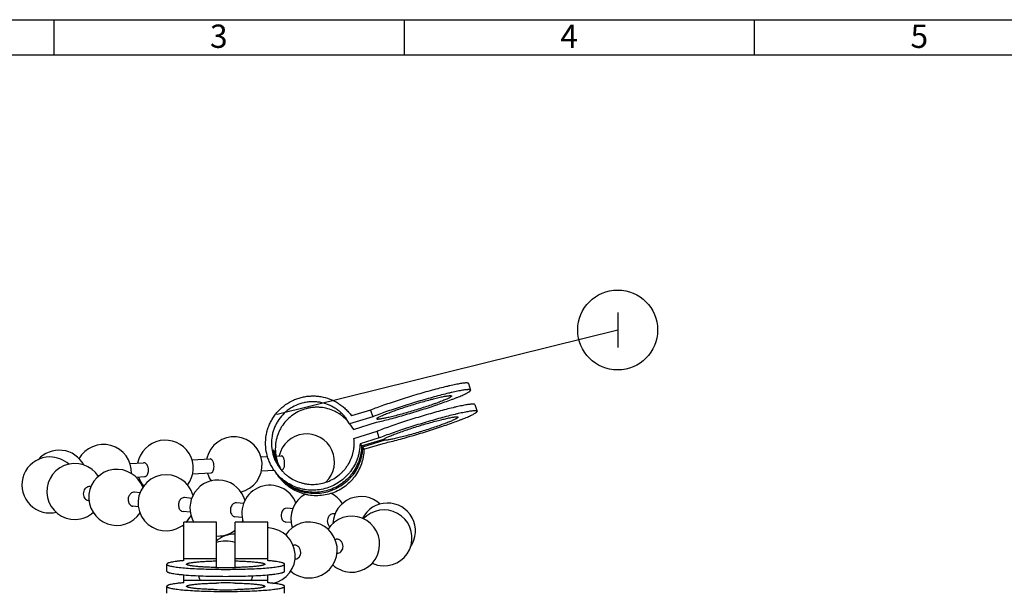
# Model space of a CAD drawing. Extents: x 4549 to 18960, y -5214 to -1544.
# Drawn here: x 8786 to 8870, y -4406 to -4357 of the extents above; entities that cross this region are included whole.
import ezdxf

# ---------------------------------------------------------------- set-up
doc = ezdxf.new("R2010")
doc.units = 0
doc.header["$LTSCALE"] = 0.64311
doc.header["$MEASUREMENT"] = 0
doc.layers.get('0').update_dxf_attribs({"linetype": 'CONTINUOUS'})
doc.layers.add('02___PRT_ALL_AXES', color=7, linetype='CONTINUOUS')
doc.layers.add('圖框', color=7, linetype='CONTINUOUS')
doc.styles.add('A', font='ROMANS.shx')

msp = doc.modelspace()

# ---------------------------------------------------------------- linework, layer by layer
at = {"color": 2, "linetype": 'Continuous'}
msp.add_line((8837.237, -4382.252), (8837.237, -4385.252), dxfattribs=at)
at = {"color": 7, "linetype": 'Continuous'}
for p, q in [((8824.459, -4388.34), (8824.634, -4388.912)), ((8816.078, -4390.619), (8814.442, -4391.122)), ((8816.078, -4390.619), (8816.253, -4391.191)), ((8825.013, -4390.154), (8825.188, -4390.727)), ((8814.271, -4391.8), (8814.022, -4391.393)), ((8816.253, -4391.191), (8814.271, -4391.8)), ((8814.429, -4391.103), (8814.442, -4391.122)), ((8814.606, -4392.273), (8816.588, -4391.664)), ((8814.271, -4391.8), (8814.606, -4392.273)), ((8814.65, -4393.042), (8816.632, -4392.433)), ((8816.806, -4393.005), (8816.632, -4392.433)), ((8816.806, -4393.005), (8815.171, -4393.508)), ((8815.301, -4393.692), (8817.213, -4393.105)), ((8817.287, -4393.21), (8815.376, -4393.797)), ((8817.287, -4393.21), (8817.248, -4393.083)), ((8807.732, -4394.035), (8807.807, -4394.14)), ((8807.756, -4394.155), (8807.807, -4394.14)), ((8815.171, -4393.508), (8815.301, -4393.692)), ((8815.376, -4393.797), (8815.506, -4393.981)), ((8815.506, -4393.981), (8817.142, -4393.478)), ((8795.467, -4395.207), (8796.633, -4395.125)), ((8800.765, -4394.882), (8802.339, -4394.804)), ((8806.684, -4394.612), (8807.245, -4394.59)), ((8807.979, -4394.561), (8808.443, -4394.543)), ((8806.727, -4395.811), (8807.822, -4395.768)), ((8807.823, -4395.79), (8807.953, -4395.974)), ((8808.427, -4395.744), (8808.49, -4395.742)), ((8795.986, -4396.373), (8796.717, -4396.322)), ((8800.829, -4396.08), (8802.399, -4396.002)), ((8808.028, -4396.079), (8808.158, -4396.262)), ((8792.133, -4397.184), (8792.058, -4397.173)), ((8796.329, -4397.714), (8795.848, -4397.66)), ((8791.967, -4398.372), (8791.892, -4398.362)), ((8800.769, -4398.183), (8800.135, -4398.119)), ((8796.182, -4398.905), (8795.716, -4398.853)), ((8799.887, -4399.274), (8800.015, -4399.313)), ((8800.635, -4399.376), (8800.015, -4399.313)), ((8805.209, -4398.631), (8804.58, -4398.568)), ((8808.944, -4399.023), (8808.764, -4399.047)), ((8809.416, -4399.075), (8808.944, -4399.023)), ((8804.368, -4399.74), (8804.459, -4399.762)), ((8805.074, -4399.824), (8804.459, -4399.762)), ((8812.958, -4399.503), (8812.823, -4399.506)), ((8813.035, -4399.514), (8812.958, -4399.503)), ((8800.065, -4403.519), (8800.065, -4400.231)), ((8802.865, -4400.231), (8800.065, -4400.231)), ((8802.865, -4404.111), (8802.865, -4400.231)), ((8804.465, -4404.111), (8804.465, -4400.231)), ((8807.265, -4400.231), (8804.465, -4400.231)), ((8807.265, -4403.519), (8807.265, -4400.231)), ((8808.764, -4400.207), (8808.812, -4400.216)), ((8809.269, -4400.266), (8808.812, -4400.216)), ((8813.033, -4401.7), (8813.127, -4401.687)), ((8809.414, -4402.201), (8809.502, -4402.189)), ((8802.865, -4403.37), (8800.065, -4403.37)), ((8807.265, -4403.37), (8804.465, -4403.37)), ((8809.579, -4403.39), (8809.669, -4403.377)), ((8813.19, -4402.89), (8813.29, -4402.876)), ((8798.615, -4404.426), (8798.615, -4403.828)), ((8802.863, -4404.263), (8802.878, -4404.263)), ((8804.453, -4404.263), (8804.468, -4404.263)), ((8808.715, -4404.426), (8808.715, -4403.828)), ((8800.065, -4405.415), (8800.065, -4404.734)), ((8807.265, -4405.234), (8800.065, -4405.234)), ((8807.265, -4405.415), (8807.265, -4404.734)), ((8798.615, -4406.321), (8798.615, -4405.723)), ((8808.715, -4406.321), (8808.715, -4405.723)), ((8802.862, -4406.158), (8802.97, -4406.159)), ((8804.361, -4406.159), (8804.469, -4406.158))]:
    msp.add_line(p, q, dxfattribs=at)
at = {"color": 2, "linetype": 'Continuous'}
msp.add_lwpolyline([(8808.072, -4390.978), (8837.237, -4383.752)], dxfattribs=at)
msp.add_circle((8837.237, -4383.752), 3.421, dxfattribs=at)
at = {"color": 7, "linetype": 'Continuous'}
for centre, radius, start, end in [((8811.479, -4393.907), 3.529, 39.66903, 44.5783), ((8811.24, -4393.642), 3.53, 186.37777, 211.69634), ((8811.315, -4393.747), 3.53, 186.37867, 209.61463), ((8811.236, -4393.645), 3.524, 211.69787, 212.99356), ((8811.314, -4393.748), 3.529, 209.6159, 212.24376), ((8811.439, -4393.934), 3.523, 205.47484, 205.96376), ((8811.445, -4393.932), 3.529, 205.9648, 209.61028), ((8811.446, -4393.931), 3.53, 209.61013, 210.94555), ((8811.303, -4393.755), 4.016, 214.48326, 215.34721), ((8803.612, -4369.26), 34.86, 268.65233, 268.77108), ((8803.665, -4366.374), 37.746, 268.78421, 271.21579), ((8803.665, -4346.755), 57.513, 269.21567, 270.78433), ((8803.719, -4369.26), 34.86, 271.22892, 271.34767), ((8803.665, -4368.46), 37.555, 268.46352, 271.53648), ((8803.665, -4443.184), 37.752, 88.78577, 91.21423), ((8803.665, -4348.556), 57.608, 269.30847, 270.69153)]:
    msp.add_arc(centre, radius, start, end, dxfattribs=at)
for points, knots in [([(8824.459, -4388.34), (8824.458, -4388.335), (8824.452, -4388.326), (8824.437, -4388.315), (8824.415, -4388.307), (8824.388, -4388.301), (8824.354, -4388.297), (8824.313, -4388.295), (8824.266, -4388.294), (8824.191, -4388.297), (8824.082, -4388.307), (8823.932, -4388.325), (8823.759, -4388.352), (8823.563, -4388.387), (8823.346, -4388.429), (8823.108, -4388.479), (8822.851, -4388.536), (8822.474, -4388.625), (8821.966, -4388.751), (8821.321, -4388.922), (8820.639, -4389.112), (8819.935, -4389.318), (8819.225, -4389.534), (8818.523, -4389.756), (8817.845, -4389.98), (8817.207, -4390.199), (8816.621, -4390.41), (8816.251, -4390.55), (8816.078, -4390.619)], [0, 0, 0, 0, 0.001686, 0.00371, 0.00628, 0.009495, 0.013406, 0.018037, 0.023396, 0.02949, 0.043872, 0.061142, 0.08123, 0.104036, 0.129445, 0.157324, 0.187526, 0.219887, 0.290377, 0.367269, 0.448888, 0.533455, 0.619124, 0.704025, 0.786303, 0.864166, 0.935916, 1, 1, 1, 1]), ([(8824.634, -4388.912), (8824.633, -4388.908), (8824.627, -4388.898), (8824.611, -4388.887), (8824.59, -4388.879), (8824.562, -4388.873), (8824.528, -4388.869), (8824.488, -4388.867), (8824.441, -4388.867), (8824.366, -4388.869), (8824.256, -4388.879), (8824.107, -4388.897), (8823.934, -4388.924), (8823.738, -4388.959), (8823.52, -4389.001), (8823.283, -4389.051), (8823.025, -4389.109), (8822.648, -4389.197), (8822.14, -4389.323), (8821.496, -4389.494), (8820.814, -4389.685), (8820.11, -4389.89), (8819.399, -4390.106), (8818.698, -4390.329), (8818.02, -4390.552), (8817.381, -4390.771), (8816.796, -4390.982), (8816.426, -4391.123), (8816.253, -4391.191)], [0, 0, 0, 0, 0.001686, 0.00371, 0.00628, 0.009495, 0.013406, 0.018037, 0.023396, 0.02949, 0.043872, 0.061142, 0.08123, 0.104036, 0.129445, 0.157324, 0.187526, 0.219887, 0.290377, 0.367269, 0.448888, 0.533455, 0.619124, 0.704025, 0.786303, 0.864166, 0.935916, 1, 1, 1, 1]), ([(8816.588, -4391.664), (8816.773, -4391.621), (8817.163, -4391.528), (8817.77, -4391.372), (8818.42, -4391.195), (8819.099, -4391.001), (8819.793, -4390.795), (8820.487, -4390.581), (8821.167, -4390.362), (8821.818, -4390.144), (8822.427, -4389.932), (8822.901, -4389.758), (8823.25, -4389.625), (8823.486, -4389.532), (8823.702, -4389.443), (8823.898, -4389.36), (8824.072, -4389.282), (8824.224, -4389.21), (8824.353, -4389.144), (8824.445, -4389.092), (8824.506, -4389.054), (8824.543, -4389.028), (8824.574, -4389.005), (8824.599, -4388.983), (8824.617, -4388.963), (8824.63, -4388.945), (8824.636, -4388.928), (8824.635, -4388.917), (8824.634, -4388.912)], [0, 0, 0, 0, 0.066764, 0.140557, 0.219846, 0.302975, 0.388208, 0.473762, 0.557848, 0.638709, 0.714655, 0.784104, 0.815937, 0.845617, 0.872994, 0.897928, 0.920295, 0.939986, 0.956911, 0.971004, 0.976977, 0.982231, 0.986772, 0.990612, 0.993775, 0.99631, 0.998317, 1, 1, 1, 1]), ([(8807.823, -4395.79), (8807.746, -4395.682), (8807.604, -4395.459), (8807.425, -4395.105), (8807.281, -4394.735), (8807.139, -4394.226), (8807.056, -4393.566), (8807.104, -4392.903), (8807.219, -4392.386), (8807.343, -4392.008), (8807.503, -4391.644), (8807.699, -4391.298), (8807.927, -4390.972), (8808.272, -4390.569), (8808.776, -4390.133), (8809.354, -4389.802), (8809.848, -4389.609), (8810.231, -4389.502), (8810.623, -4389.432), (8811.019, -4389.401), (8811.417, -4389.408), (8811.943, -4389.471), (8812.584, -4389.645), (8813.179, -4389.941), (8813.613, -4390.243), (8813.915, -4390.501), (8814.189, -4390.788), (8814.353, -4390.996), (8814.429, -4391.103)], [0, 0, 0, 0, 0.031213, 0.062429, 0.093648, 0.124873, 0.187269, 0.249702, 0.280972, 0.31225, 0.343538, 0.374835, 0.406138, 0.437447, 0.499999, 0.562552, 0.593861, 0.625164, 0.65646, 0.687748, 0.719027, 0.750296, 0.812729, 0.875126, 0.906351, 0.937568, 0.968788, 1, 1, 1, 1]), ([(8814.022, -4391.393), (8813.955, -4391.298), (8813.811, -4391.116), (8813.57, -4390.865), (8813.306, -4390.639), (8812.926, -4390.373), (8812.404, -4390.114), (8811.842, -4389.961), (8811.381, -4389.907), (8811.032, -4389.9), (8810.685, -4389.927), (8810.227, -4390.009), (8809.674, -4390.194), (8809.066, -4390.542), (8808.537, -4391.001), (8808.179, -4391.462), (8807.951, -4391.867), (8807.81, -4392.186), (8807.701, -4392.517), (8807.6, -4392.97), (8807.558, -4393.551), (8807.631, -4394.129), (8807.756, -4394.576), (8807.882, -4394.9), (8808.039, -4395.21), (8808.164, -4395.406), (8808.23, -4395.5)], [0, 0, 0, 0, 0.031221, 0.062439, 0.093663, 0.124893, 0.187299, 0.249741, 0.281015, 0.312298, 0.343591, 0.374892, 0.437439, 0.500001, 0.562562, 0.625109, 0.65641, 0.687703, 0.718986, 0.75026, 0.812702, 0.875108, 0.906338, 0.937562, 0.968782, 1, 1, 1, 1]), ([(8816.659, -4391.29), (8816.669, -4391.283), (8816.691, -4391.267), (8816.746, -4391.234), (8816.83, -4391.189), (8816.949, -4391.131), (8817.093, -4391.066), (8817.259, -4390.996), (8817.52, -4390.891), (8817.892, -4390.75), (8818.384, -4390.576), (8818.923, -4390.395), (8819.492, -4390.214), (8820.071, -4390.038), (8820.64, -4389.873), (8821.101, -4389.748), (8821.452, -4389.657), (8821.695, -4389.597), (8821.922, -4389.543), (8822.132, -4389.496), (8822.322, -4389.457), (8822.491, -4389.425), (8822.638, -4389.401), (8822.746, -4389.388), (8822.82, -4389.381), (8822.866, -4389.379), (8822.906, -4389.378), (8822.939, -4389.38), (8822.966, -4389.383), (8822.984, -4389.388), (8822.995, -4389.394), (8823.001, -4389.398), (8823.006, -4389.403), (8823.008, -4389.407), (8823.008, -4389.409)], [0, 0, 0, 0, 0.005687, 0.012347, 0.028558, 0.048549, 0.072184, 0.099282, 0.129628, 0.199052, 0.278186, 0.36442, 0.454901, 0.546629, 0.636565, 0.721728, 0.761631, 0.799302, 0.834432, 0.866731, 0.895937, 0.921814, 0.944159, 0.962804, 0.970701, 0.977632, 0.983594, 0.988592, 0.992641, 0.995788, 0.997056, 0.998151, 0.999113, 1, 1, 1, 1]), ([(8823.008, -4389.409), (8823.009, -4389.412), (8823.009, -4389.419), (8823.006, -4389.428), (8823, -4389.438), (8822.988, -4389.452), (8822.969, -4389.47), (8822.943, -4389.489), (8822.911, -4389.511), (8822.873, -4389.534), (8822.81, -4389.569), (8822.716, -4389.616), (8822.586, -4389.677), (8822.433, -4389.743), (8822.259, -4389.815), (8822.065, -4389.891), (8821.853, -4389.972), (8821.625, -4390.055), (8821.293, -4390.173), (8820.852, -4390.324), (8820.3, -4390.502), (8819.732, -4390.678), (8819.167, -4390.844), (8818.622, -4390.996), (8818.115, -4391.128), (8817.724, -4391.223), (8817.442, -4391.285), (8817.259, -4391.322), (8817.095, -4391.352), (8816.954, -4391.375), (8816.836, -4391.389), (8816.765, -4391.394), (8816.733, -4391.395)], [0, 0, 0, 0, 0.001808, 0.002884, 0.004126, 0.007199, 0.011147, 0.016013, 0.021815, 0.028561, 0.036245, 0.054391, 0.076145, 0.10135, 0.129816, 0.161323, 0.195622, 0.232443, 0.271492, 0.35501, 0.443511, 0.534163, 0.624064, 0.710336, 0.790221, 0.861172, 0.892583, 0.920944, 0.946037, 0.967673, 0.9857, 1, 1, 1, 1]), ([(8813.992, -4391.43), (8813.92, -4391.357), (8813.768, -4391.215), (8813.522, -4391.025), (8813.261, -4390.856), (8812.894, -4390.663), (8812.405, -4390.483), (8811.893, -4390.391), (8811.478, -4390.372), (8811.167, -4390.386), (8810.858, -4390.426), (8810.452, -4390.516), (8809.962, -4390.694), (8809.42, -4391.007), (8808.941, -4391.409), (8808.606, -4391.809), (8808.384, -4392.16), (8808.24, -4392.437), (8808.122, -4392.725), (8807.998, -4393.121), (8807.909, -4393.634), (8807.912, -4394.155), (8807.968, -4394.566), (8808.038, -4394.869), (8808.133, -4395.165), (8808.214, -4395.356), (8808.259, -4395.45)], [0, 0, 0, 0, 0.031212, 0.062429, 0.093652, 0.12488, 0.187302, 0.249758, 0.281029, 0.312309, 0.343596, 0.374891, 0.437436, 0.499994, 0.562552, 0.625098, 0.656393, 0.687682, 0.718963, 0.750235, 0.812693, 0.875117, 0.906347, 0.93757, 0.968787, 1, 1, 1, 1]), ([(8825.013, -4390.154), (8825.012, -4390.15), (8825.006, -4390.14), (8824.991, -4390.13), (8824.969, -4390.121), (8824.942, -4390.115), (8824.908, -4390.111), (8824.867, -4390.109), (8824.82, -4390.109), (8824.745, -4390.112), (8824.636, -4390.121), (8824.486, -4390.14), (8824.313, -4390.166), (8824.117, -4390.201), (8823.9, -4390.243), (8823.662, -4390.293), (8823.405, -4390.351), (8823.028, -4390.439), (8822.52, -4390.566), (8821.875, -4390.737), (8821.193, -4390.927), (8820.489, -4391.132), (8819.779, -4391.349), (8819.077, -4391.571), (8818.399, -4391.794), (8817.761, -4392.014), (8817.175, -4392.224), (8816.805, -4392.365), (8816.632, -4392.433)], [0, 0, 0, 0, 0.001686, 0.003711, 0.006281, 0.009496, 0.013407, 0.018038, 0.023398, 0.029492, 0.043874, 0.061146, 0.081233, 0.10404, 0.129449, 0.157329, 0.18753, 0.219891, 0.290382, 0.367273, 0.448892, 0.533458, 0.619127, 0.704026, 0.786305, 0.864166, 0.935919, 1, 1, 1, 1]), ([(8825.188, -4390.727), (8825.187, -4390.722), (8825.181, -4390.712), (8825.165, -4390.702), (8825.144, -4390.694), (8825.116, -4390.687), (8825.082, -4390.683), (8825.042, -4390.681), (8824.995, -4390.681), (8824.92, -4390.684), (8824.81, -4390.693), (8824.661, -4390.712), (8824.488, -4390.738), (8824.292, -4390.773), (8824.074, -4390.816), (8823.836, -4390.866), (8823.579, -4390.923), (8823.202, -4391.011), (8822.694, -4391.138), (8822.05, -4391.309), (8821.368, -4391.499), (8820.664, -4391.704), (8819.953, -4391.921), (8819.252, -4392.143), (8818.574, -4392.366), (8817.935, -4392.586), (8817.35, -4392.797), (8816.98, -4392.937), (8816.806, -4393.005)], [0, 0, 0, 0, 0.001686, 0.003711, 0.006281, 0.009496, 0.013407, 0.018038, 0.023398, 0.029492, 0.043874, 0.061146, 0.081233, 0.10404, 0.129449, 0.157329, 0.18753, 0.219891, 0.290382, 0.367273, 0.448892, 0.533458, 0.619127, 0.704026, 0.786305, 0.864166, 0.935919, 1, 1, 1, 1]), ([(8817.142, -4393.478), (8817.327, -4393.436), (8817.717, -4393.342), (8818.324, -4393.186), (8818.974, -4393.009), (8819.653, -4392.816), (8820.347, -4392.61), (8821.041, -4392.395), (8821.721, -4392.176), (8822.372, -4391.959), (8822.981, -4391.746), (8823.455, -4391.572), (8823.804, -4391.439), (8824.04, -4391.346), (8824.256, -4391.258), (8824.452, -4391.174), (8824.626, -4391.096), (8824.778, -4391.024), (8824.907, -4390.958), (8824.999, -4390.906), (8825.06, -4390.868), (8825.097, -4390.843), (8825.128, -4390.819), (8825.153, -4390.797), (8825.171, -4390.777), (8825.184, -4390.759), (8825.19, -4390.742), (8825.189, -4390.731), (8825.188, -4390.727)], [0, 0, 0, 0, 0.066762, 0.140559, 0.219847, 0.302978, 0.388211, 0.473766, 0.557852, 0.638713, 0.714659, 0.784108, 0.815941, 0.845621, 0.872998, 0.897932, 0.920298, 0.939989, 0.956913, 0.971006, 0.976978, 0.982232, 0.986773, 0.990613, 0.993775, 0.99631, 0.998317, 1, 1, 1, 1]), ([(8816.659, -4391.29), (8816.649, -4391.297), (8816.632, -4391.311), (8816.614, -4391.328), (8816.605, -4391.342), (8816.601, -4391.35), (8816.599, -4391.358), (8816.6, -4391.363), (8816.6, -4391.365)], [0, 0, 0, 0, 0.367283, 0.647961, 0.758218, 0.850833, 0.929442, 1, 1, 1, 1]), ([(8816.6, -4391.365), (8816.601, -4391.368), (8816.604, -4391.374), (8816.613, -4391.38), (8816.624, -4391.385), (8816.64, -4391.39), (8816.658, -4391.393), (8816.69, -4391.396), (8816.715, -4391.396), (8816.733, -4391.395)], [0, 0, 0, 0, 0.061519, 0.13327, 0.222014, 0.331376, 0.463161, 0.618272, 1, 1, 1, 1]), ([(8817.213, -4393.105), (8817.223, -4393.097), (8817.245, -4393.082), (8817.3, -4393.049), (8817.384, -4393.003), (8817.503, -4392.945), (8817.647, -4392.881), (8817.813, -4392.81), (8818.074, -4392.705), (8818.446, -4392.565), (8818.938, -4392.391), (8819.478, -4392.21), (8820.046, -4392.028), (8820.625, -4391.852), (8821.195, -4391.688), (8821.736, -4391.54), (8822.163, -4391.432), (8822.476, -4391.357), (8822.686, -4391.311), (8822.876, -4391.271), (8823.045, -4391.24), (8823.192, -4391.216), (8823.3, -4391.202), (8823.374, -4391.196), (8823.42, -4391.193), (8823.46, -4391.193), (8823.493, -4391.194), (8823.52, -4391.198), (8823.538, -4391.203), (8823.549, -4391.208), (8823.555, -4391.213), (8823.56, -4391.217), (8823.562, -4391.221), (8823.562, -4391.223)], [0, 0, 0, 0, 0.005687, 0.012346, 0.028559, 0.048553, 0.072187, 0.099288, 0.129635, 0.199063, 0.278201, 0.36444, 0.454924, 0.546656, 0.636594, 0.721758, 0.79933, 0.83446, 0.866756, 0.895961, 0.921834, 0.944177, 0.962818, 0.970714, 0.977643, 0.983603, 0.988598, 0.992646, 0.995791, 0.997058, 0.998152, 0.999113, 1, 1, 1, 1]), ([(8823.562, -4391.223), (8823.563, -4391.227), (8823.563, -4391.234), (8823.56, -4391.242), (8823.554, -4391.253), (8823.542, -4391.267), (8823.523, -4391.284), (8823.497, -4391.304), (8823.465, -4391.325), (8823.426, -4391.348), (8823.364, -4391.383), (8823.27, -4391.431), (8823.139, -4391.491), (8822.987, -4391.558), (8822.813, -4391.629), (8822.619, -4391.706), (8822.407, -4391.786), (8822.179, -4391.87), (8821.847, -4391.988), (8821.406, -4392.138), (8820.854, -4392.317), (8820.286, -4392.492), (8819.721, -4392.658), (8819.176, -4392.81), (8818.669, -4392.943), (8818.278, -4393.037), (8817.996, -4393.099), (8817.813, -4393.137), (8817.649, -4393.167), (8817.508, -4393.189), (8817.39, -4393.204), (8817.319, -4393.209), (8817.287, -4393.21)], [0, 0, 0, 0, 0.001809, 0.002885, 0.004128, 0.007204, 0.011153, 0.01602, 0.021826, 0.028574, 0.03626, 0.054409, 0.076165, 0.101372, 0.129841, 0.161349, 0.19565, 0.232472, 0.271521, 0.355038, 0.443537, 0.534186, 0.624083, 0.710351, 0.790233, 0.86118, 0.892588, 0.920948, 0.946038, 0.967675, 0.985702, 1, 1, 1, 1]), ([(8808.23, -4395.5), (8808.287, -4395.58), (8808.406, -4395.734), (8808.603, -4395.949), (8808.817, -4396.147), (8809.123, -4396.387), (8809.542, -4396.639), (8809.996, -4396.818), (8810.373, -4396.915), (8810.758, -4396.98), (8811.246, -4397.003), (8811.829, -4396.933), (8812.392, -4396.769), (8812.921, -4396.515), (8813.322, -4396.233), (8813.611, -4395.972), (8813.812, -4395.758), (8813.994, -4395.529), (8814.21, -4395.204), (8814.43, -4394.767), (8814.575, -4394.3), (8814.644, -4393.917), (8814.68, -4393.529), (8814.672, -4393.236), (8814.65, -4393.042)], [0, 0, 0, 0, 0.031208, 0.062417, 0.093629, 0.124845, 0.187239, 0.249662, 0.280912, 0.31217, 0.374658, 0.437177, 0.49972, 0.56228, 0.624845, 0.656153, 0.687458, 0.718759, 0.750055, 0.812575, 0.875066, 0.906323, 0.937574, 1, 1, 1, 1]), ([(8815.171, -4393.508), (8815.167, -4393.719), (8815.136, -4394.036), (8815.046, -4394.449), (8814.925, -4394.854), (8814.713, -4395.34), (8814.428, -4395.788), (8814.161, -4396.116), (8813.869, -4396.422), (8813.46, -4396.761), (8812.912, -4397.086), (8812.321, -4397.321), (8811.7, -4397.462), (8811.066, -4397.504), (8810.537, -4397.456), (8810.124, -4397.369), (8809.719, -4397.25), (8809.232, -4397.042), (8808.783, -4396.76), (8808.455, -4396.495), (8808.225, -4396.278), (8808.012, -4396.043), (8807.884, -4395.876), (8807.823, -4395.79)], [0, 0, 0, 0, 0.062452, 0.093714, 0.124981, 0.187494, 0.250032, 0.281332, 0.312636, 0.375202, 0.437768, 0.500323, 0.56286, 0.625372, 0.687853, 0.719105, 0.75035, 0.81277, 0.875163, 0.906377, 0.937586, 0.968794, 1, 1, 1, 1]), ([(8815.301, -4393.692), (8815.298, -4393.903), (8815.267, -4394.22), (8815.177, -4394.633), (8815.055, -4395.038), (8814.843, -4395.524), (8814.559, -4395.972), (8814.291, -4396.3), (8813.999, -4396.606), (8813.59, -4396.945), (8813.043, -4397.269), (8812.451, -4397.505), (8811.831, -4397.646), (8811.196, -4397.688), (8810.668, -4397.64), (8810.254, -4397.553), (8809.849, -4397.434), (8809.362, -4397.226), (8808.914, -4396.944), (8808.585, -4396.679), (8808.279, -4396.389), (8808.075, -4396.145), (8807.953, -4395.973)], [0, 0, 0, 0, 0.062454, 0.093719, 0.124987, 0.187503, 0.250044, 0.281346, 0.312651, 0.37522, 0.437789, 0.500348, 0.562888, 0.625402, 0.687886, 0.71914, 0.750386, 0.812809, 0.875206, 0.90642, 0.937632, 1, 1, 1, 1]), ([(8815.376, -4393.797), (8815.372, -4394.008), (8815.341, -4394.325), (8815.251, -4394.738), (8815.129, -4395.143), (8814.918, -4395.629), (8814.633, -4396.077), (8814.366, -4396.405), (8814.074, -4396.711), (8813.665, -4397.05), (8813.117, -4397.374), (8812.526, -4397.61), (8811.905, -4397.751), (8811.27, -4397.793), (8810.742, -4397.745), (8810.329, -4397.658), (8809.924, -4397.539), (8809.437, -4397.331), (8808.988, -4397.049), (8808.66, -4396.784), (8808.353, -4396.494), (8808.149, -4396.25), (8808.028, -4396.078)], [0, 0, 0, 0, 0.062454, 0.093719, 0.124987, 0.187503, 0.250044, 0.281346, 0.312651, 0.37522, 0.437789, 0.500348, 0.562888, 0.625402, 0.687886, 0.71914, 0.750386, 0.812809, 0.875206, 0.90642, 0.937632, 1, 1, 1, 1]), ([(8815.506, -4393.981), (8815.502, -4394.192), (8815.472, -4394.509), (8815.382, -4394.922), (8815.26, -4395.327), (8815.048, -4395.813), (8814.764, -4396.261), (8814.496, -4396.589), (8814.204, -4396.895), (8813.795, -4397.233), (8813.248, -4397.558), (8812.656, -4397.794), (8812.036, -4397.935), (8811.401, -4397.977), (8810.873, -4397.929), (8810.459, -4397.842), (8810.054, -4397.723), (8809.567, -4397.515), (8809.119, -4397.233), (8808.79, -4396.968), (8808.56, -4396.75), (8808.348, -4396.516), (8808.219, -4396.348), (8808.158, -4396.262)], [0, 0, 0, 0, 0.062452, 0.093714, 0.124981, 0.187494, 0.250032, 0.281332, 0.312636, 0.375202, 0.437768, 0.500323, 0.56286, 0.625372, 0.687853, 0.719105, 0.75035, 0.81277, 0.875163, 0.906377, 0.937586, 0.968794, 1, 1, 1, 1]), ([(8797.052, -4395.764), (8797.052, -4395.681), (8797.031, -4395.52), (8796.955, -4395.337), (8796.867, -4395.224), (8796.794, -4395.164), (8796.715, -4395.129), (8796.66, -4395.123), (8796.633, -4395.125)], [0, 0, 0, 0, 0.297335, 0.572176, 0.694465, 0.805045, 0.905518, 1, 1, 1, 1]), ([(8802.667, -4395.448), (8802.667, -4395.366), (8802.654, -4395.244), (8802.613, -4395.091), (8802.573, -4394.993), (8802.524, -4394.911), (8802.467, -4394.849), (8802.405, -4394.811), (8802.36, -4394.803), (8802.339, -4394.804)], [0, 0, 0, 0, 0.316557, 0.465925, 0.603083, 0.724923, 0.829957, 0.919773, 1, 1, 1, 1]), ([(8808.713, -4395.19), (8808.713, -4395.108), (8808.703, -4394.986), (8808.669, -4394.834), (8808.636, -4394.735), (8808.596, -4394.653), (8808.55, -4394.591), (8808.499, -4394.551), (8808.46, -4394.542), (8808.443, -4394.543)], [0, 0, 0, 0, 0.329391, 0.483601, 0.623644, 0.74565, 0.847398, 0.930028, 1, 1, 1, 1]), ([(8792.271, -4395.771), (8792.238, -4395.723), (8792.162, -4395.638), (8792.063, -4395.58), (8792.012, -4395.562)], [0, 0, 0, 0, 0.515136, 1, 1, 1, 1]), ([(8796.718, -4396.322), (8796.74, -4396.32), (8796.787, -4396.31), (8796.852, -4396.274), (8796.91, -4396.221), (8796.979, -4396.124), (8797.037, -4395.969), (8797.052, -4395.835), (8797.052, -4395.764)], [0, 0, 0, 0, 0.097206, 0.199144, 0.309388, 0.429791, 0.70015, 1, 1, 1, 1]), ([(8802.399, -4396.002), (8802.417, -4396.001), (8802.456, -4395.992), (8802.507, -4395.957), (8802.554, -4395.904), (8802.609, -4395.807), (8802.655, -4395.653), (8802.667, -4395.519), (8802.667, -4395.448)], [0, 0, 0, 0, 0.083158, 0.174181, 0.278353, 0.397706, 0.678951, 1, 1, 1, 1]), ([(8808.49, -4395.742), (8808.565, -4395.739), (8808.639, -4395.621), (8808.678, -4395.495), (8808.698, -4395.4), (8808.71, -4395.297), (8808.713, -4395.226), (8808.713, -4395.19)], [0, 0, 0, 0, 0.364043, 0.503452, 0.658576, 0.825839, 1, 1, 1, 1]), ([(8791.61, -4397.37), (8791.564, -4397.428), (8791.491, -4397.566), (8791.466, -4397.718), (8791.466, -4397.795)], [0, 0, 0, 0, 0.494182, 1, 1, 1, 1]), ([(8792.057, -4397.173), (8792.017, -4397.168), (8791.934, -4397.168), (8791.77, -4397.216), (8791.665, -4397.302), (8791.61, -4397.37)], [0, 0, 0, 0, 0.23997, 0.485074, 1, 1, 1, 1]), ([(8795.847, -4397.66), (8795.794, -4397.655), (8795.679, -4397.668), (8795.58, -4397.727), (8795.536, -4397.764)], [0, 0, 0, 0, 0.484284, 1, 1, 1, 1]), ([(8791.466, -4397.795), (8791.466, -4397.871), (8791.489, -4398.019), (8791.563, -4398.151), (8791.61, -4398.205)], [0, 0, 0, 0, 0.512975, 1, 1, 1, 1]), ([(8791.61, -4398.205), (8791.647, -4398.247), (8791.732, -4398.318), (8791.838, -4398.354), (8791.891, -4398.362)], [0, 0, 0, 0, 0.508509, 1, 1, 1, 1]), ([(8795.536, -4397.764), (8795.464, -4397.825), (8795.349, -4397.992), (8795.311, -4398.188), (8795.311, -4398.289)], [0, 0, 0, 0, 0.482773, 1, 1, 1, 1]), ([(8795.311, -4398.289), (8795.311, -4398.34), (8795.321, -4398.438), (8795.365, -4398.577), (8795.436, -4398.696), (8795.501, -4398.759), (8795.536, -4398.784)], [0, 0, 0, 0, 0.267896, 0.526258, 0.770668, 1, 1, 1, 1]), ([(8799.887, -4398.186), (8799.803, -4398.243), (8799.701, -4398.376), (8799.634, -4398.58), (8799.621, -4398.693), (8799.621, -4398.75)], [0, 0, 0, 0, 0.473472, 0.73445, 1, 1, 1, 1]), ([(8800.135, -4398.119), (8800.093, -4398.115), (8800.004, -4398.123), (8799.924, -4398.161), (8799.887, -4398.186)], [0, 0, 0, 0, 0.487127, 1, 1, 1, 1]), ([(8795.536, -4398.784), (8795.563, -4398.803), (8795.62, -4398.834), (8795.684, -4398.85), (8795.716, -4398.853)], [0, 0, 0, 0, 0.505532, 1, 1, 1, 1]), ([(8799.621, -4398.75), (8799.621, -4398.806), (8799.633, -4398.916), (8799.686, -4399.068), (8799.77, -4399.193), (8799.847, -4399.253), (8799.887, -4399.274)], [0, 0, 0, 0, 0.273755, 0.53437, 0.77647, 1, 1, 1, 1]), ([(8804.368, -4398.612), (8804.323, -4398.637), (8804.236, -4398.706), (8804.14, -4398.847), (8804.079, -4399.016), (8804.065, -4399.137), (8804.065, -4399.199)], [0, 0, 0, 0, 0.226112, 0.471982, 0.732968, 1, 1, 1, 1]), ([(8804.065, -4399.199), (8804.065, -4399.259), (8804.078, -4399.377), (8804.139, -4399.538), (8804.236, -4399.666), (8804.323, -4399.722), (8804.368, -4399.74)], [0, 0, 0, 0, 0.276166, 0.537468, 0.77827, 1, 1, 1, 1]), ([(8804.58, -4398.568), (8804.544, -4398.564), (8804.47, -4398.569), (8804.401, -4398.595), (8804.368, -4398.612)], [0, 0, 0, 0, 0.491154, 1, 1, 1, 1]), ([(8808.764, -4399.047), (8808.712, -4399.067), (8808.611, -4399.131), (8808.497, -4399.276), (8808.423, -4399.454), (8808.406, -4399.586), (8808.406, -4399.652)], [0, 0, 0, 0, 0.226567, 0.471998, 0.73281, 1, 1, 1, 1]), ([(8808.406, -4399.652), (8808.406, -4399.717), (8808.422, -4399.844), (8808.496, -4400.014), (8808.611, -4400.145), (8808.713, -4400.195), (8808.764, -4400.207)], [0, 0, 0, 0, 0.275186, 0.535353, 0.77579, 1, 1, 1, 1]), ([(8812.823, -4399.506), (8812.76, -4399.517), (8812.634, -4399.569), (8812.486, -4399.714), (8812.389, -4399.907), (8812.366, -4400.052), (8812.366, -4400.125)], [0, 0, 0, 0, 0.231401, 0.477132, 0.735824, 1, 1, 1, 1]), ([(8812.366, -4400.125), (8812.366, -4400.223), (8812.397, -4400.369), (8812.498, -4400.529), (8812.566, -4400.592), (8812.602, -4400.617)], [0, 0, 0, 0, 0.517046, 0.763552, 1, 1, 1, 1]), ([(8813.715, -4402.31), (8813.715, -4402.224), (8813.684, -4402.053), (8813.553, -4401.837), (8813.385, -4401.719), (8813.237, -4401.682), (8813.163, -4401.682), (8813.126, -4401.687)], [0, 0, 0, 0, 0.26821, 0.527723, 0.770003, 0.88611, 1, 1, 1, 1]), ([(8810.095, -4402.811), (8810.095, -4402.725), (8810.063, -4402.554), (8809.931, -4402.338), (8809.762, -4402.22), (8809.614, -4402.183), (8809.539, -4402.184), (8809.502, -4402.189)], [0, 0, 0, 0, 0.267803, 0.527137, 0.769627, 0.885788, 1, 1, 1, 1]), ([(8813.29, -4402.876), (8813.349, -4402.868), (8813.467, -4402.825), (8813.606, -4402.694), (8813.695, -4402.514), (8813.715, -4402.379), (8813.715, -4402.31)], [0, 0, 0, 0, 0.231782, 0.473785, 0.730732, 1, 1, 1, 1]), ([(8800.065, -4403.519), (8799.956, -4403.529), (8799.751, -4403.549), (8799.462, -4403.583), (8799.213, -4403.619), (8799.006, -4403.657), (8798.86, -4403.691), (8798.767, -4403.72), (8798.713, -4403.741), (8798.671, -4403.762), (8798.641, -4403.782), (8798.621, -4403.804), (8798.615, -4403.821), (8798.615, -4403.828)], [0, 0, 0, 0, 0.217248, 0.410413, 0.577598, 0.717471, 0.829043, 0.874046, 0.911887, 0.942712, 0.966889, 0.985306, 1, 1, 1, 1]), ([(8800.315, -4403.828), (8800.315, -4403.819), (8800.324, -4403.804), (8800.342, -4403.79), (8800.373, -4403.773), (8800.425, -4403.753), (8800.505, -4403.73), (8800.607, -4403.708), (8800.73, -4403.687), (8800.873, -4403.666), (8801.1, -4403.639), (8801.427, -4403.609), (8801.864, -4403.58), (8802.35, -4403.558), (8802.69, -4403.548), (8802.865, -4403.544)], [0, 0, 0, 0, 0.010359, 0.017618, 0.026676, 0.050644, 0.082721, 0.122908, 0.171043, 0.226855, 0.29, 0.436605, 0.606963, 0.796488, 1, 1, 1, 1]), ([(8804.465, -4403.544), (8804.641, -4403.548), (8804.981, -4403.558), (8805.467, -4403.58), (8805.903, -4403.609), (8806.23, -4403.639), (8806.458, -4403.666), (8806.601, -4403.687), (8806.724, -4403.708), (8806.825, -4403.73), (8806.906, -4403.753), (8806.958, -4403.773), (8806.988, -4403.79), (8807.006, -4403.804), (8807.015, -4403.819), (8807.015, -4403.828)], [0, 0, 0, 0, 0.203512, 0.393037, 0.563395, 0.71, 0.773145, 0.828957, 0.877092, 0.917279, 0.949356, 0.973324, 0.982382, 0.989641, 1, 1, 1, 1]), ([(8808.715, -4403.828), (8808.715, -4403.821), (8808.71, -4403.804), (8808.69, -4403.782), (8808.659, -4403.762), (8808.617, -4403.741), (8808.564, -4403.72), (8808.471, -4403.691), (8808.325, -4403.657), (8808.118, -4403.619), (8807.869, -4403.583), (8807.58, -4403.549), (8807.374, -4403.529), (8807.265, -4403.519)], [0, 0, 0, 0, 0.014694, 0.033111, 0.057288, 0.088113, 0.125954, 0.170957, 0.282529, 0.422402, 0.589587, 0.782752, 1, 1, 1, 1]), ([(8809.669, -4403.377), (8809.728, -4403.369), (8809.846, -4403.326), (8809.985, -4403.195), (8810.075, -4403.015), (8810.095, -4402.88), (8810.095, -4402.811)], [0, 0, 0, 0, 0.232258, 0.474524, 0.731264, 1, 1, 1, 1]), ([(8798.615, -4403.828), (8798.615, -4403.835), (8798.62, -4403.849), (8798.636, -4403.869), (8798.661, -4403.888), (8798.696, -4403.907), (8798.74, -4403.926), (8798.817, -4403.953), (8798.938, -4403.984), (8799.11, -4404.019), (8799.317, -4404.053), (8799.558, -4404.085), (8799.941, -4404.127), (8800.488, -4404.173), (8801.215, -4404.215), (8802.017, -4404.246), (8802.575, -4404.258), (8802.863, -4404.263)], [0, 0, 0, 0, 0.004643, 0.010287, 0.017521, 0.026624, 0.037725, 0.05088, 0.083413, 0.124195, 0.173014, 0.229546, 0.293394, 0.441084, 0.611648, 0.799878, 1, 1, 1, 1]), ([(8802.792, -4404.11), (8802.621, -4404.106), (8802.29, -4404.096), (8801.817, -4404.073), (8801.392, -4404.044), (8801.075, -4404.014), (8800.854, -4403.987), (8800.716, -4403.967), (8800.597, -4403.946), (8800.499, -4403.924), (8800.422, -4403.902), (8800.371, -4403.882), (8800.341, -4403.865), (8800.324, -4403.851), (8800.315, -4403.837), (8800.315, -4403.828)], [0, 0, 0, 0, 0.204379, 0.394205, 0.56449, 0.71079, 0.773748, 0.829367, 0.877323, 0.917356, 0.949321, 0.973226, 0.982277, 0.989551, 1, 1, 1, 1]), ([(8804.468, -4404.263), (8804.756, -4404.258), (8805.314, -4404.246), (8806.116, -4404.215), (8806.843, -4404.173), (8807.39, -4404.127), (8807.773, -4404.085), (8808.014, -4404.053), (8808.221, -4404.019), (8808.393, -4403.984), (8808.513, -4403.953), (8808.591, -4403.926), (8808.635, -4403.907), (8808.669, -4403.888), (8808.695, -4403.869), (8808.711, -4403.849), (8808.715, -4403.835), (8808.715, -4403.828)], [0, 0, 0, 0, 0.200122, 0.388352, 0.558916, 0.706606, 0.770454, 0.826986, 0.875805, 0.916587, 0.94912, 0.962275, 0.973376, 0.982479, 0.989713, 0.995357, 1, 1, 1, 1]), ([(8807.015, -4403.828), (8807.015, -4403.837), (8807.007, -4403.851), (8806.989, -4403.865), (8806.96, -4403.882), (8806.909, -4403.902), (8806.832, -4403.924), (8806.733, -4403.946), (8806.615, -4403.967), (8806.476, -4403.987), (8806.256, -4404.014), (8805.938, -4404.044), (8805.514, -4404.073), (8805.041, -4404.096), (8804.71, -4404.106), (8804.539, -4404.11)], [0, 0, 0, 0, 0.010449, 0.017723, 0.026774, 0.050679, 0.082644, 0.122677, 0.170633, 0.226252, 0.28921, 0.43551, 0.605795, 0.795621, 1, 1, 1, 1]), ([(8798.615, -4404.426), (8798.615, -4404.433), (8798.621, -4404.45), (8798.641, -4404.472), (8798.673, -4404.493), (8798.715, -4404.514), (8798.77, -4404.534), (8798.865, -4404.564), (8799.014, -4404.599), (8799.225, -4404.637), (8799.48, -4404.673), (8799.774, -4404.707), (8800.238, -4404.751), (8800.895, -4404.797), (8801.757, -4404.836), (8802.693, -4404.86), (8803.665, -4404.869), (8804.638, -4404.86), (8805.574, -4404.836), (8806.436, -4404.797), (8807.093, -4404.751), (8807.557, -4404.707), (8807.851, -4404.673), (8808.105, -4404.637), (8808.317, -4404.599), (8808.465, -4404.564), (8808.561, -4404.534), (8808.615, -4404.514), (8808.658, -4404.493), (8808.69, -4404.472), (8808.71, -4404.45), (8808.715, -4404.433), (8808.715, -4404.426)], [0, 0, 0, 0, 0.002194, 0.004955, 0.008587, 0.013225, 0.018922, 0.025699, 0.042503, 0.063571, 0.088747, 0.117814, 0.150507, 0.225529, 0.310994, 0.40366, 0.5, 0.59634, 0.689006, 0.774471, 0.849493, 0.882186, 0.911253, 0.936429, 0.957497, 0.974301, 0.981078, 0.986775, 0.991413, 0.995045, 0.997806, 1, 1, 1, 1]), ([(8800.065, -4405.415), (8799.956, -4405.424), (8799.751, -4405.444), (8799.462, -4405.478), (8799.213, -4405.514), (8799.006, -4405.552), (8798.86, -4405.586), (8798.767, -4405.616), (8798.713, -4405.636), (8798.671, -4405.657), (8798.641, -4405.678), (8798.621, -4405.699), (8798.615, -4405.716), (8798.615, -4405.723)], [0, 0, 0, 0, 0.217273, 0.410411, 0.577595, 0.71748, 0.829042, 0.87405, 0.911889, 0.94271, 0.966892, 0.985307, 1, 1, 1, 1]), ([(8798.615, -4405.723), (8798.615, -4405.73), (8798.62, -4405.745), (8798.636, -4405.765), (8798.661, -4405.784), (8798.696, -4405.802), (8798.74, -4405.821), (8798.817, -4405.848), (8798.938, -4405.88), (8799.11, -4405.915), (8799.317, -4405.948), (8799.558, -4405.98), (8799.941, -4406.023), (8800.488, -4406.068), (8801.214, -4406.111), (8802.017, -4406.142), (8802.575, -4406.154), (8802.862, -4406.158)], [0, 0, 0, 0, 0.004643, 0.010287, 0.017522, 0.026625, 0.037726, 0.050881, 0.083413, 0.124195, 0.173013, 0.229544, 0.293391, 0.441079, 0.611643, 0.799875, 1, 1, 1, 1]), ([(8800.315, -4405.723), (8800.315, -4405.714), (8800.324, -4405.7), (8800.342, -4405.686), (8800.373, -4405.668), (8800.425, -4405.648), (8800.505, -4405.625), (8800.607, -4405.603), (8800.73, -4405.582), (8800.873, -4405.562), (8801.1, -4405.534), (8801.427, -4405.504), (8801.864, -4405.476), (8802.35, -4405.453), (8802.69, -4405.444), (8802.865, -4405.44)], [0, 0, 0, 0, 0.010359, 0.017617, 0.026673, 0.05064, 0.082716, 0.122902, 0.171036, 0.226847, 0.289994, 0.436597, 0.606963, 0.796478, 1, 1, 1, 1]), ([(8802.658, -4406.002), (8802.495, -4405.997), (8802.18, -4405.986), (8801.73, -4405.963), (8801.329, -4405.934), (8801.029, -4405.905), (8800.822, -4405.878), (8800.692, -4405.858), (8800.58, -4405.838), (8800.488, -4405.817), (8800.415, -4405.795), (8800.367, -4405.776), (8800.34, -4405.759), (8800.323, -4405.746), (8800.315, -4405.732), (8800.315, -4405.723)], [0, 0, 0, 0, 0.20592, 0.396293, 0.566432, 0.712184, 0.7748, 0.830076, 0.877707, 0.917468, 0.949228, 0.973029, 0.982072, 0.989374, 1, 1, 1, 1]), ([(8804.465, -4405.44), (8804.641, -4405.444), (8804.981, -4405.453), (8805.467, -4405.476), (8805.903, -4405.504), (8806.23, -4405.534), (8806.458, -4405.562), (8806.601, -4405.582), (8806.724, -4405.603), (8806.825, -4405.625), (8806.906, -4405.648), (8806.958, -4405.668), (8806.988, -4405.686), (8807.006, -4405.7), (8807.015, -4405.714), (8807.015, -4405.723)], [0, 0, 0, 0, 0.203522, 0.393037, 0.563403, 0.710006, 0.773153, 0.828964, 0.877098, 0.917284, 0.94936, 0.973327, 0.982383, 0.989641, 1, 1, 1, 1]), ([(8804.469, -4406.158), (8804.756, -4406.154), (8805.314, -4406.142), (8806.116, -4406.111), (8806.843, -4406.068), (8807.39, -4406.023), (8807.773, -4405.98), (8808.014, -4405.948), (8808.221, -4405.915), (8808.393, -4405.88), (8808.513, -4405.848), (8808.591, -4405.821), (8808.635, -4405.802), (8808.669, -4405.784), (8808.695, -4405.765), (8808.711, -4405.745), (8808.715, -4405.73), (8808.715, -4405.723)], [0, 0, 0, 0, 0.200125, 0.388357, 0.558921, 0.706609, 0.770456, 0.826987, 0.875805, 0.916587, 0.949119, 0.962274, 0.973375, 0.982478, 0.989713, 0.995357, 1, 1, 1, 1]), ([(8807.015, -4405.723), (8807.015, -4405.732), (8807.007, -4405.746), (8806.991, -4405.759), (8806.964, -4405.776), (8806.916, -4405.795), (8806.843, -4405.817), (8806.751, -4405.838), (8806.639, -4405.858), (8806.509, -4405.878), (8806.301, -4405.905), (8806.002, -4405.934), (8805.6, -4405.963), (8805.151, -4405.986), (8804.836, -4405.997), (8804.672, -4406.002)], [0, 0, 0, 0, 0.010626, 0.017928, 0.026971, 0.050772, 0.082532, 0.122293, 0.169924, 0.2252, 0.287816, 0.433568, 0.603707, 0.79408, 1, 1, 1, 1]), ([(8808.715, -4405.723), (8808.715, -4405.716), (8808.71, -4405.699), (8808.69, -4405.678), (8808.659, -4405.657), (8808.617, -4405.636), (8808.564, -4405.616), (8808.471, -4405.586), (8808.325, -4405.552), (8808.118, -4405.514), (8807.869, -4405.478), (8807.58, -4405.444), (8807.374, -4405.424), (8807.265, -4405.415)], [0, 0, 0, 0, 0.014693, 0.033108, 0.05729, 0.088111, 0.12595, 0.170958, 0.28252, 0.422405, 0.589589, 0.782727, 1, 1, 1, 1])]:
    msp.add_open_spline(points, degree=3, knots=knots, dxfattribs=at)
at = {"color": 2, "linetype": 'Continuous'}
msp.add_solid([(8808.08, -4391.007), (8807.898, -4391.021), (8808.065, -4390.949)], dxfattribs=at)
at = {"layer": '02___PRT_ALL_AXES', "color": 7, "linetype": 'Continuous'}
for centre, radius, start, end in [((8798.485, -4395.596), 2.4, 322.82715, 169.51226), ((8804.387, -4395.303), 2.4, 283.04935, 166.54884), ((8810.584, -4395.059), 2.4, 313.31829, 167.75519), ((8789.399, -4396.454), 2.4, 28.1393, 138.78843), ((8793.199, -4395.967), 2.4, 358.01068, 150.9987), ((8788.609, -4397.036), 2.4, 90.21198, 270.21208), ((8788.609, -4397.035), 2.4, 47.72359, 90.21602), ((8804.388, -4395.303), 2.401, 166.55, 168.33672), ((8790.744, -4397.596), 2.4, 32.26425, 271.96714), ((8794.341, -4398.098), 2.4, 20.63204, 326.77661), ((8798.556, -4398.563), 2.4, 14.72025, 273.45734), ((8798.484, -4395.597), 2.399, 198.55199, 219.81657), ((8803.002, -4399.011), 2.4, 14.84998, 210.90555), ((8804.388, -4395.302), 2.401, 197.3522, 199.5716), ((8804.388, -4395.302), 2.401, 199.57118, 215.65393), ((8807.442, -4399.46), 2.4, 20.96581, 198.94118), ((8811.643, -4399.926), 2.4, 118.70507, 198.82252), ((8811.643, -4399.926), 2.4, 32.14704, 64.88439), ((8815.245, -4400.428), 2.4, 47.23379, 177.44502), ((8817.518, -4400.984), 2.4, 325.32928, 153.40939), ((8817.224, -4401.571), 2.4, 268.08614, 137.5765), ((8788.607, -4397.025), 2.411, 270.24673, 283.02837), ((8790.744, -4397.596), 2.399, 271.96405, 311.95719), ((8798.554, -4398.562), 2.402, 315.59513, 333.94651), ((8803.001, -4399.01), 2.402, 329.15001, 333.74092), ((8814.451, -4402.111), 2.4, 266.45987, 148.33856), ((8798.556, -4398.564), 2.399, 273.45398, 309.34087), ((8803.002, -4399.011), 2.4, 273.60651, 304.46601), ((8803.003, -4399.013), 2.398, 304.47616, 307.85681), ((8807.22, -4403.093), 2.379, 86.5455, 88.89247), ((8807.218, -4403.114), 2.4, 281.54021, 86.54341), ((8810.815, -4402.611), 2.4, 266.0156, 147.67461), ((8804.446, -4403.654), 2.4, 89.53629, 131.60881), ((8803.666, -4404.242), 2.403, 90.01125, 109.59063), ((8803.003, -4399.013), 2.398, 266.68636, 273.59117), ((8803.665, -4404.242), 2.403, 70.4093, 89.98881), ((8810.815, -4402.612), 2.399, 228.4756, 266.01869), ((8814.451, -4402.111), 2.399, 227.43482, 266.4631), ((8817.225, -4401.568), 2.403, 244.77963, 268.06892), ((8803.672, -4404.237), 2.407, 194.08329, 204.48032), ((8803.659, -4404.237), 2.407, 335.5247, 345.91525)]:
    msp.add_arc(centre, radius, start, end, dxfattribs=at)
at = {"layer": '圖框', "linetype": 'Continuous'}
for p, q in [((8725.966, -4357.162), (9031.966, -4357.162)), ((8725.966, -4357.162), (9031.966, -4357.162)), ((8788.966, -4360.162), (8788.966, -4357.162)), ((8818.966, -4360.162), (8818.966, -4357.162)), ((8848.966, -4360.162), (8848.966, -4357.162))]:
    msp.add_line(p, q, dxfattribs=at)
at = {"layer": '圖框', "color": 4, "linetype": 'Continuous'}
msp.add_line((8728.966, -4360.162), (9028.966, -4360.162), dxfattribs=at)

# ---------------------------------------------------------------- texts
at = {"layer": '圖框', "linetype": 'Continuous', "char_height": 2, "width": 1.0945, "attachment_point": 1, "style": 'A'}
for s, insert in [('3', (8802.314, -4357.58)), ('4', (8832.314, -4357.58)), ('5', (8862.314, -4357.58))]:
    msp.add_mtext(s, dxfattribs=dict(at, insert=insert))

doc.saveas('drawing.dxf')
